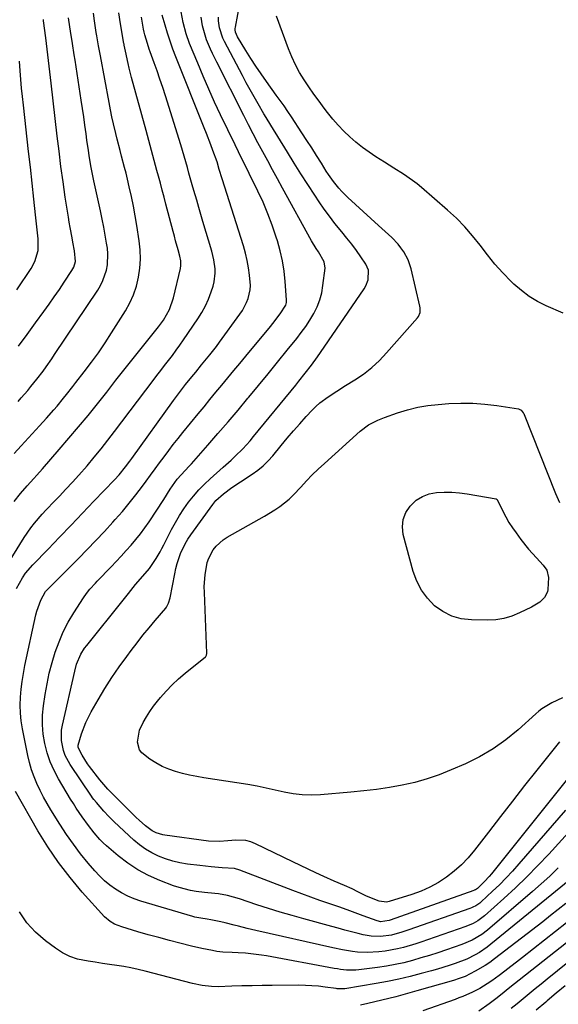
# Model space of a CAD drawing. Units: inches. Extents: x 1820424 to 1825653, y 426277 to 431630.
# Drawn here: x 1825022 to 1825235, y 427079 to 427469 of the extents above; entities that cross this region are included whole.
import ezdxf

# ---------------------------------------------------------------- set-up
doc = ezdxf.new("R2010")
doc.units = ezdxf.units.IN
doc.header["$MEASUREMENT"] = 0
doc.layers.add('7', color=7, linetype='Continuous')
doc.layers.add('8', color=7, linetype='Continuous')

msp = doc.modelspace()

# ---------------------------------------------------------------- linework, layer by layer
at = {"layer": '7', "color": 18}
for points in [[(1825019.73, 427277.71, 1908), (1825022.24, 427280.88, 1908), (1825024.9, 427283.94, 1908), (1825027.54, 427286.83, 1908), (1825028.72, 427288.13, 1908), (1825031.05, 427290.76, 1908), (1825037.62, 427298.3, 1908), (1825041.48, 427302.78, 1908), (1825045.3, 427307.3, 1908), (1825049.06, 427311.87, 1908), (1825052.77, 427316.48, 1908), (1825056.45, 427321.11, 1908), (1825060.13, 427325.75, 1908), (1825063.81, 427330.38, 1908), (1825067.49, 427335.02, 1908), (1825076.96, 427346.94, 1908), (1825078.9, 427349.58, 1908), (1825081.38, 427353.82, 1908), (1825082.99, 427358.43, 1908), (1825085.65, 427370.06, 1908), (1825085.83, 427371.25, 1908), (1825085.77, 427373.06, 1908), (1825085.43, 427374.84, 1908), (1825084.75, 427377.34, 1908), (1825083.76, 427381, 1908), (1825083.27, 427382.84, 1908), (1825082.78, 427384.68, 1908), (1825079.93, 427395.43, 1908), (1825079.2, 427398.2, 1908), (1825078.46, 427400.97, 1908), (1825077.71, 427403.74, 1908), (1825076.96, 427406.51, 1908), (1825076.33, 427408.85, 1908), (1825075.26, 427412.78, 1908), (1825074.19, 427416.72, 1908), (1825073.12, 427420.65, 1908), (1825072.05, 427424.59, 1908), (1825066.32, 427445.6, 1908), (1825065.37, 427449.32, 1908), (1825064.94, 427451.19, 1908), (1825063.91, 427456.04, 1908), (1825063.4, 427458.37, 1908), (1825063.32, 427458.75, 1908), (1825063.25, 427459.14, 1908), (1825061.87, 427466.9, 1908), (1825061.21, 427471.18, 1908)], [(1825019.73, 427296.77, 1906), (1825022.5, 427299.79, 1906), (1825028.42, 427306.15, 1906), (1825029.84, 427307.69, 1906), (1825032.66, 427310.81, 1906), (1825035.51, 427314.05, 1906), (1825036.79, 427315.56, 1906), (1825039.31, 427318.63, 1906), (1825040.55, 427320.18, 1906), (1825043.01, 427323.29, 1906), (1825044.24, 427324.85, 1906), (1825047.58, 427329.13, 1906), (1825050.41, 427332.87, 1906), (1825053.17, 427336.67, 1906), (1825055.81, 427340.55, 1906), (1825058.37, 427344.48, 1906), (1825063.86, 427353.18, 1906), (1825065.62, 427356.35, 1906), (1825067.12, 427359.61, 1906), (1825068.25, 427363.03, 1906), (1825069.12, 427366.54, 1906), (1825069.61, 427370.14, 1906), (1825069.86, 427373.73, 1906), (1825069.74, 427377.34, 1906), (1825069.37, 427380.95, 1906), (1825068.44, 427387, 1906), (1825067.8, 427390.86, 1906), (1825067.09, 427394.71, 1906), (1825066.28, 427398.53, 1906), (1825065.41, 427402.35, 1906), (1825064.67, 427405.42, 1906), (1825064.11, 427407.69, 1906), (1825063.54, 427409.95, 1906), (1825062.36, 427414.46, 1906), (1825061.76, 427416.71, 1906), (1825060.61, 427421.23, 1906), (1825060.05, 427423.49, 1906), (1825059.15, 427427.29, 1906), (1825058.53, 427430.07, 1906), (1825057.96, 427432.87, 1906), (1825057.42, 427435.67, 1906), (1825054.01, 427454.21, 1906), (1825053.26, 427458.14, 1906), (1825052.5, 427462.06, 1906), (1825052.28, 427463.38, 1906), (1825051.59, 427468.1, 1906), (1825051.22, 427471.13, 1906)], [(1825020.69, 427243.37, 1912), (1825023.09, 427247.54, 1912), (1825024.33, 427249.33, 1912), (1825027.14, 427252.63, 1912), (1825033.22, 427258.94, 1912), (1825037.78, 427263.67, 1912), (1825042.33, 427268.41, 1912), (1825046.88, 427273.15, 1912), (1825051.42, 427277.89, 1912), (1825059.51, 427286.34, 1912), (1825061.36, 427288.36, 1912), (1825063.97, 427291.53, 1912), (1825065.62, 427293.71, 1912), (1825066.43, 427294.81, 1912), (1825082.97, 427317.72, 1912), (1825084.13, 427319.31, 1912), (1825085.31, 427320.89, 1912), (1825087.71, 427324.02, 1912), (1825090.15, 427327.11, 1912), (1825091.71, 427329.01, 1912), (1825094.07, 427331.85, 1912), (1825095.99, 427334.18, 1912), (1825097.33, 427335.83, 1912), (1825099.94, 427339.19, 1912), (1825101.21, 427340.9, 1912), (1825109.25, 427351.94, 1912), (1825110.23, 427353.4, 1912), (1825111.85, 427356.51, 1912), (1825112.5, 427358.14, 1912), (1825113.28, 427361.54, 1912), (1825113.37, 427363.27, 1912), (1825113.06, 427367.39, 1912), (1825112.67, 427370.32, 1912), (1825112.16, 427373.22, 1912), (1825111.47, 427376.09, 1912), (1825110.66, 427378.93, 1912), (1825102.22, 427405.48, 1912), (1825101.05, 427409.25, 1912), (1825100.18, 427412.24, 1912), (1825098.55, 427416.76, 1912), (1825097.71, 427419.02, 1912), (1825095.98, 427423.51, 1912), (1825095.09, 427425.75, 1912), (1825083.85, 427453.78, 1912), (1825082.66, 427456.88, 1912), (1825081.55, 427460, 1912), (1825080.54, 427463.15, 1912), (1825079.59, 427466.33, 1912), (1825078.48, 427470.32, 1912)], [(1825240.6, 427148.03, 1914), (1825231.63, 427138.2, 1914), (1825227.34, 427133.64, 1914), (1825222.96, 427129.17, 1914), (1825218.45, 427124.84, 1914), (1825213.85, 427120.6, 1914), (1825206.09, 427113.67, 1914), (1825203.56, 427111.78, 1914), (1825201.71, 427110.75, 1914), (1825198.78, 427109.51, 1914), (1825183.62, 427104.23, 1914), (1825181.26, 427103.43, 1914), (1825178.89, 427102.66, 1914), (1825174.12, 427101.23, 1914), (1825171.71, 427100.63, 1914), (1825166.83, 427099.76, 1914), (1825164.35, 427099.5, 1914), (1825159.7, 427099.21, 1914), (1825155.78, 427099.36, 1914), (1825153.83, 427099.6, 1914), (1825149.94, 427100.26, 1914), (1825146.08, 427101.07, 1914), (1825115.6, 427107.95, 1914), (1825112.11, 427108.77, 1914), (1825108.63, 427109.62, 1914), (1825106.9, 427110.06, 1914), (1825103.41, 427110.9, 1914), (1825101.67, 427111.3, 1914), (1825097.66, 427112.2, 1914), (1825096.29, 427112.42, 1914), (1825093.75, 427112.76, 1914), (1825092.14, 427113.03, 1914), (1825091.35, 427113.22, 1914), (1825090.56, 427113.44, 1914), (1825069.99, 427119.52, 1914), (1825067.36, 427120.43, 1914), (1825064.8, 427121.49, 1914), (1825062.35, 427122.78, 1914), (1825059.97, 427124.23, 1914), (1825057.73, 427125.87, 1914), (1825055.58, 427127.63, 1914), (1825053.58, 427129.56, 1914), (1825051.69, 427131.61, 1914), (1825049.14, 427134.6, 1914), (1825046.13, 427138.3, 1914), (1825043.24, 427142.07, 1914), (1825040.52, 427145.98, 1914), (1825037.91, 427149.96, 1914), (1825034.37, 427155.64, 1914), (1825032.85, 427158.18, 1914), (1825031.41, 427160.75, 1914), (1825030.07, 427163.39, 1914), (1825028.79, 427166.06, 1914), (1825027.67, 427168.78, 1914), (1825026.68, 427171.55, 1914), (1825025.87, 427174.38, 1914), (1825025.2, 427177.26, 1914), (1825023.11, 427187.78, 1914), (1825022.62, 427190.89, 1914), (1825022.3, 427194.01, 1914), (1825022.23, 427197.14, 1914), (1825022.32, 427200.29, 1914), (1825022.61, 427203.43, 1914), (1825022.99, 427206.56, 1914), (1825023.49, 427209.68, 1914), (1825024.08, 427212.78, 1914), (1825028.33, 427232.9, 1914), (1825028.71, 427234.41, 1914), (1825030.33, 427238.75, 1914), (1825032.19, 427242.09, 1914), (1825032.69, 427242.63, 1914), (1825032.95, 427242.9, 1914), (1825033.21, 427243.16, 1914), (1825045.29, 427255.24, 1914), (1825048.76, 427258.77, 1914), (1825052.2, 427262.33, 1914), (1825055.58, 427265.95, 1914), (1825058.93, 427269.61, 1914), (1825059.87, 427270.66, 1914), (1825062.67, 427273.86, 1914), (1825065.4, 427277.1, 1914), (1825068.03, 427280.43, 1914), (1825070.6, 427283.81, 1914), (1825072.06, 427285.78, 1914), (1825073.85, 427288.21, 1914), (1825075.64, 427290.64, 1914), (1825077.43, 427293.07, 1914), (1825079.22, 427295.5, 1914), (1825081.03, 427297.92, 1914), (1825082.85, 427300.32, 1914), (1825084.72, 427302.68, 1914), (1825086.62, 427305.03, 1914), (1825092.67, 427312.42, 1914), (1825095.02, 427315.29, 1914), (1825097.38, 427318.16, 1914), (1825099.75, 427321.02, 1914), (1825102.12, 427323.88, 1914), (1825104.49, 427326.73, 1914), (1825106.87, 427329.59, 1914), (1825109.24, 427332.44, 1914), (1825111.61, 427335.3, 1914), (1825121.34, 427347.03, 1914), (1825122.34, 427348.26, 1914), (1825125.23, 427352.02, 1914), (1825127.43, 427355.55, 1914), (1825127.65, 427356.55, 1914), (1825127.69, 427357.06, 1914), (1825127.68, 427357.58, 1914), (1825127.16, 427364.81, 1914), (1825126.73, 427368.92, 1914), (1825126.1, 427372.99, 1914), (1825125.18, 427377.01, 1914), (1825124.07, 427380.99, 1914), (1825123.61, 427382.45, 1914), (1825122.03, 427387.1, 1914), (1825120.31, 427391.69, 1914), (1825118.4, 427396.21, 1914), (1825116.35, 427400.67, 1914), (1825112.97, 427407.64, 1914), (1825112.27, 427409.06, 1914), (1825110.85, 427411.9, 1914), (1825108.69, 427416.14, 1914), (1825107.3, 427418.99, 1914), (1825101.6, 427430.86, 1914), (1825099.23, 427435.91, 1914), (1825096.92, 427440.98, 1914), (1825094.7, 427446.1, 1914), (1825092.54, 427451.24, 1914), (1825089.33, 427459.08, 1914), (1825088, 427462.87, 1914), (1825086.78, 427467.4, 1914), (1825085.91, 427471.68, 1914)], [(1825237.3, 427352.35, 1922), (1825230.65, 427355.23, 1922), (1825227.17, 427356.97, 1922), (1825223.85, 427358.95, 1922), (1825220.77, 427361.27, 1922), (1825217.84, 427363.84, 1922), (1825216.73, 427364.92, 1922), (1825213.45, 427368.28, 1922), (1825210.3, 427371.75, 1922), (1825207.33, 427375.37, 1922), (1825204.39, 427379.2, 1922), (1825201.46, 427382.95, 1922), (1825198.37, 427386.54, 1922), (1825195.04, 427389.91, 1922), (1825191.54, 427393.13, 1922), (1825181.15, 427402.05, 1922), (1825179.43, 427403.47, 1922), (1825177.68, 427404.83, 1922), (1825174.03, 427407.36, 1922), (1825170.28, 427409.76, 1922), (1825168.4, 427410.95, 1922), (1825166.51, 427412.13, 1922), (1825163.1, 427414.26, 1922), (1825160.39, 427416.06, 1922), (1825157.75, 427417.95, 1922), (1825155.22, 427419.98, 1922), (1825152.76, 427422.11, 1922), (1825150.42, 427424.38, 1922), (1825148.17, 427426.72, 1922), (1825146.05, 427429.17, 1922), (1825144.01, 427431.71, 1922), (1825142.67, 427433.48, 1922), (1825140.61, 427436.25, 1922), (1825138.59, 427439.04, 1922), (1825136.61, 427441.87, 1922), (1825134.67, 427444.72, 1922), (1825132.87, 427447.65, 1922), (1825131.21, 427450.64, 1922), (1825129.76, 427453.76, 1922), (1825128.47, 427456.94, 1922), (1825123.74, 427469.88, 1922)], [(1825021.33, 427317.37, 1904), (1825022.62, 427318.81, 1904), (1825025.16, 427321.74, 1904), (1825026.4, 427323.23, 1904), (1825028.83, 427326.25, 1904), (1825031.24, 427329.41, 1904), (1825032.41, 427331.01, 1904), (1825034.7, 427334.26, 1904), (1825035.82, 427335.91, 1904), (1825052.9, 427361.42, 1904), (1825054.02, 427363.29, 1904), (1825054.99, 427365.23, 1904), (1825056.36, 427369.36, 1904), (1825056.74, 427371.51, 1904), (1825056.91, 427375.83, 1904), (1825056.71, 427378, 1904), (1825056.4, 427380.05, 1904), (1825055.88, 427383.24, 1904), (1825055.31, 427386.43, 1904), (1825054.69, 427389.6, 1904), (1825054.02, 427392.77, 1904), (1825051.39, 427404.68, 1904), (1825050.56, 427408.68, 1904), (1825050.19, 427410.69, 1904), (1825049.52, 427414.71, 1904), (1825049.21, 427416.73, 1904), (1825048.63, 427420.77, 1904), (1825048.27, 427423.37, 1904), (1825047.81, 427426.69, 1904), (1825047.34, 427430.01, 1904), (1825046.85, 427433.33, 1904), (1825046.36, 427436.64, 1904), (1825043.95, 427452.43, 1904), (1825043.61, 427454.64, 1904), (1825042.89, 427459.06, 1904), (1825042.08, 427463.9, 1904), (1825041.81, 427465.68, 1904), (1825041.35, 427469.25, 1904)], [(1825021.46, 427339.32, 1902), (1825024.89, 427343.9, 1902), (1825028.3, 427348.5, 1902), (1825031.61, 427353.04, 1902), (1825033.67, 427355.9, 1902), (1825035.7, 427358.79, 1902), (1825037.69, 427361.7, 1902), (1825039.66, 427364.62, 1902), (1825042.68, 427369.2, 1902), (1825043.42, 427370.57, 1902), (1825044.04, 427372.81, 1902), (1825043.73, 427377, 1902), (1825043.1, 427380.4, 1902), (1825042.73, 427382.2, 1902), (1825041.94, 427386.28, 1902), (1825041.59, 427388.32, 1902), (1825041.26, 427390.37, 1902), (1825040.05, 427398.31, 1902), (1825039.17, 427404.33, 1902), (1825038.33, 427410.37, 1902), (1825037.56, 427416.41, 1902), (1825036.83, 427422.45, 1902), (1825034.44, 427443.36, 1902), (1825034.18, 427445.61, 1902), (1825033.92, 427447.87, 1902), (1825033.39, 427452.37, 1902), (1825033.12, 427454.62, 1902), (1825032.58, 427459.12, 1902), (1825032.3, 427461.37, 1902), (1825031.48, 427468.03, 1902), (1825031.41, 427468.61, 1902)], [(1825238.27, 427155.52, 1916), (1825219.82, 427134.26, 1916), (1825217.31, 427131.46, 1916), (1825214.74, 427128.72, 1916), (1825212.08, 427126.06, 1916), (1825209.37, 427123.46, 1916), (1825204.81, 427119.23, 1916), (1825204.32, 427118.81, 1916), (1825202.71, 427117.71, 1916), (1825201.55, 427117.13, 1916), (1825200.95, 427116.88, 1916), (1825200.34, 427116.65, 1916), (1825176.21, 427108.16, 1916), (1825173.44, 427107.24, 1916), (1825169.24, 427106.05, 1916), (1825164.94, 427105.54, 1916), (1825161.3, 427105.69, 1916), (1825158.08, 427106.27, 1916), (1825156.04, 427106.77, 1916), (1825153.43, 427107.43, 1916), (1825150.82, 427108.1, 1916), (1825148.22, 427108.79, 1916), (1825145.62, 427109.49, 1916), (1825134.57, 427112.53, 1916), (1825129.89, 427113.85, 1916), (1825125.23, 427115.22, 1916), (1825120.6, 427116.66, 1916), (1825115.97, 427118.14, 1916), (1825109.1, 427120.41, 1916), (1825106.73, 427121.13, 1916), (1825104.34, 427121.74, 1916), (1825100.7, 427122.39, 1916), (1825099.25, 427122.55, 1916), (1825095.24, 427122.98, 1916), (1825091.94, 427123.4, 1916), (1825089.64, 427123.79, 1916), (1825085.14, 427124.92, 1916), (1825082.93, 427125.66, 1916), (1825077.45, 427127.73, 1916), (1825073.04, 427129.67, 1916), (1825068.8, 427131.89, 1916), (1825064.82, 427134.54, 1916), (1825061.01, 427137.48, 1916), (1825056.36, 427141.48, 1916), (1825055.04, 427142.68, 1916), (1825053.77, 427143.92, 1916), (1825051.43, 427146.61, 1916), (1825049.25, 427149.45, 1916), (1825046.77, 427152.87, 1916), (1825044.41, 427156.37, 1916), (1825043.28, 427158.15, 1916), (1825042.17, 427159.95, 1916), (1825037.4, 427167.96, 1916), (1825035.63, 427171.29, 1916), (1825034.08, 427174.72, 1916), (1825032.87, 427178.28, 1916), (1825031.9, 427181.94, 1916), (1825031.3, 427185.66, 1916), (1825030.98, 427189.4, 1916), (1825031.06, 427193.15, 1916), (1825031.41, 427196.91, 1916), (1825032.07, 427201.36, 1916), (1825032.81, 427205.62, 1916), (1825033.7, 427209.84, 1916), (1825034.81, 427214.02, 1916), (1825036.06, 427218.16, 1916), (1825037.56, 427222.2, 1916), (1825039.26, 427226.16, 1916), (1825041.25, 427229.97, 1916), (1825043.43, 427233.69, 1916), (1825047.22, 427239.64, 1916), (1825048.44, 427241.39, 1916), (1825049.8, 427243.04, 1916), (1825051.97, 427245.4, 1916), (1825052.71, 427246.18, 1916), (1825058.2, 427251.86, 1916), (1825060.22, 427253.99, 1916), (1825062.22, 427256.13, 1916), (1825064.18, 427258.3, 1916), (1825066.12, 427260.49, 1916), (1825068, 427262.73, 1916), (1825069.83, 427265.01, 1916), (1825071.56, 427267.37, 1916), (1825073.24, 427269.76, 1916), (1825079.12, 427278.51, 1916), (1825081.63, 427282.61, 1916), (1825084.35, 427286.64, 1916), (1825087.51, 427290.02, 1916), (1825089.18, 427291.8, 1916), (1825090, 427292.7, 1916), (1825096.5, 427300.04, 1916), (1825100.54, 427304.64, 1916), (1825104.54, 427309.26, 1916), (1825108.5, 427313.93, 1916), (1825112.43, 427318.62, 1916), (1825112.76, 427319.03, 1916), (1825116.58, 427323.66, 1916), (1825120.39, 427328.3, 1916), (1825124.19, 427332.96, 1916), (1825127.96, 427337.62, 1916), (1825131.75, 427342.31, 1916), (1825133.57, 427344.68, 1916), (1825135.31, 427347.1, 1916), (1825136.94, 427349.61, 1916), (1825138.49, 427352.16, 1916), (1825139.8, 427354.81, 1916), (1825140.89, 427357.54, 1916), (1825141.64, 427360.38, 1916), (1825142.16, 427363.3, 1916), (1825142.96, 427370.15, 1916), (1825142.66, 427372.7, 1916), (1825140.44, 427376.56, 1916), (1825139.47, 427377.96, 1916), (1825137.65, 427380.95, 1916), (1825126.12, 427401.87, 1916), (1825124.16, 427405.44, 1916), (1825122.2, 427409, 1916), (1825120.26, 427412.57, 1916), (1825118.32, 427416.15, 1916), (1825116.4, 427419.73, 1916), (1825114.49, 427423.32, 1916), (1825112.62, 427426.93, 1916), (1825110.76, 427430.55, 1916), (1825100.04, 427451.64, 1916), (1825098.33, 427455.13, 1916), (1825097.53, 427456.9, 1916), (1825096.04, 427460.5, 1916), (1825094.9, 427464.19, 1916), (1825094.47, 427466.09, 1916), (1825093.92, 427469.45, 1916)], [(1825238.56, 427167.34, 1918), (1825208.89, 427130.39, 1918), (1825208.01, 427129.33, 1918), (1825206.16, 427127.31, 1918), (1825203.37, 427124.61, 1918), (1825202.56, 427124.08, 1918), (1825202.11, 427123.88, 1918), (1825201.89, 427123.8, 1918), (1825168.83, 427112.07, 1918), (1825168.42, 427111.93, 1918), (1825164.99, 427111.41, 1918), (1825164.09, 427111.6, 1918), (1825163.65, 427111.74, 1918), (1825158.13, 427113.79, 1918), (1825154.92, 427114.96, 1918), (1825151.71, 427116.11, 1918), (1825148.49, 427117.23, 1918), (1825144.52, 427118.58, 1918), (1825140.93, 427119.81, 1918), (1825137.35, 427121.07, 1918), (1825133.79, 427122.38, 1918), (1825130.23, 427123.73, 1918), (1825109.15, 427131.85, 1918), (1825107.16, 427132.41, 1918), (1825102.27, 427132.78, 1918), (1825097.79, 427133.13, 1918), (1825095.56, 427133.36, 1918), (1825093.33, 427133.62, 1918), (1825088.42, 427134.24, 1918), (1825085.49, 427134.74, 1918), (1825082.61, 427135.39, 1918), (1825079.79, 427136.28, 1918), (1825077.02, 427137.33, 1918), (1825074.36, 427138.62, 1918), (1825071.82, 427140.1, 1918), (1825069.44, 427141.83, 1918), (1825067.18, 427143.73, 1918), (1825059.42, 427151, 1918), (1825057.35, 427153.03, 1918), (1825055.37, 427155.15, 1918), (1825052.38, 427158.55, 1918), (1825051.36, 427159.82, 1918), (1825050.88, 427160.48, 1918), (1825050.42, 427161.15, 1918), (1825041.96, 427173.7, 1918), (1825040.03, 427177.27, 1918), (1825039.35, 427179.18, 1918), (1825038.53, 427183.16, 1918), (1825038.57, 427187.18, 1918), (1825038.89, 427189.19, 1918), (1825043.77, 427210.65, 1918), (1825044.54, 427213.37, 1918), (1825046.23, 427217.27, 1918), (1825047.71, 427219.66, 1918), (1825048.55, 427220.8, 1918), (1825062.94, 427238.7, 1918), (1825065.06, 427241.33, 1918), (1825067.92, 427244.86, 1918), (1825070.78, 427248.25, 1918), (1825073.38, 427251.2, 1918), (1825076.08, 427255.15, 1918), (1825077.61, 427257.82, 1918), (1825078.34, 427259.18, 1918), (1825079.05, 427260.55, 1918), (1825082.16, 427266.66, 1918), (1825083.67, 427269.46, 1918), (1825085.28, 427272.2, 1918), (1825087.03, 427274.85, 1918), (1825088.88, 427277.45, 1918), (1825090.86, 427279.93, 1918), (1825092.94, 427282.33, 1918), (1825095.16, 427284.6, 1918), (1825097.48, 427286.78, 1918), (1825102.6, 427291.31, 1918), (1825105.77, 427294.19, 1918), (1825107.33, 427295.66, 1918), (1825110.38, 427298.66, 1918), (1825113.27, 427301.82, 1918), (1825114.66, 427303.45, 1918), (1825131.35, 427323.84, 1918), (1825132.63, 427325.41, 1918), (1825135.16, 427328.57, 1918), (1825137.63, 427331.78, 1918), (1825140.02, 427335.05, 1918), (1825141.17, 427336.71, 1918), (1825158.44, 427361.94, 1918), (1825159.11, 427363.08, 1918), (1825160.07, 427365.53, 1918), (1825160.23, 427369.38, 1918), (1825159.19, 427371.71, 1918), (1825157.19, 427374.6, 1918), (1825155.4, 427377.12, 1918), (1825153.55, 427379.61, 1918), (1825151.64, 427382.06, 1918), (1825149.68, 427384.46, 1918), (1825146.91, 427387.88, 1918), (1825144.75, 427390.67, 1918), (1825142.68, 427393.54, 1918), (1825140.67, 427396.44, 1918), (1825138.97, 427398.99, 1918), (1825136.18, 427403.22, 1918), (1825133.43, 427407.47, 1918), (1825130.72, 427411.75, 1918), (1825128.04, 427416.05, 1918), (1825121.47, 427426.74, 1918), (1825119.65, 427429.75, 1918), (1825118.76, 427431.26, 1918), (1825116.44, 427435.23, 1918), (1825114.86, 427437.99, 1918), (1825113.3, 427440.76, 1918), (1825111.78, 427443.55, 1918), (1825110.27, 427446.35, 1918), (1825103.14, 427459.85, 1918), (1825102.51, 427461.15, 1918), (1825101.12, 427465.25, 1918), (1825100.75, 427468.09, 1918), (1825100.79, 427469.52, 1918)], [(1825163.94, 427310.02, 1922), (1825166.55, 427311.04, 1922), (1825171.74, 427312.87, 1922), (1825175.69, 427314.08, 1922), (1825179.68, 427315.08, 1922), (1825183.74, 427315.76, 1922), (1825187.85, 427316.22, 1922), (1825192.03, 427316.52, 1922), (1825196.79, 427316.7, 1922), (1825201.54, 427316.66, 1922), (1825206.27, 427316.3, 1922), (1825211, 427315.73, 1922), (1825219.58, 427314.39, 1922), (1825220.7, 427313.89, 1922), (1825221.53, 427312.92, 1922), (1825221.73, 427312.55, 1922), (1825221.91, 427312.16, 1922), (1825234.34, 427280.89, 1922), (1825235.93, 427277.38, 1922)], [(1825237.06, 427199.99, 1922), (1825232.81, 427198.1, 1922), (1825228.85, 427195.66, 1922), (1825227.63, 427194.7, 1922), (1825226.45, 427193.7, 1922), (1825219.45, 427187.38, 1922), (1825214.62, 427183.43, 1922), (1825209.58, 427179.82, 1922), (1825204.22, 427176.71, 1922), (1825198.63, 427173.94, 1922), (1825192.98, 427171.47, 1922), (1825188.23, 427169.58, 1922), (1825183.42, 427167.92, 1922), (1825178.5, 427166.58, 1922), (1825173.52, 427165.46, 1922), (1825168.47, 427164.58, 1922), (1825163.41, 427163.8, 1922), (1825158.33, 427163.18, 1922), (1825153.23, 427162.67, 1922), (1825141.19, 427161.63, 1922), (1825137.56, 427161.5, 1922), (1825133.94, 427161.58, 1922), (1825130.35, 427162.01, 1922), (1825126.78, 427162.67, 1922), (1825122.05, 427163.78, 1922), (1825118.45, 427164.59, 1922), (1825116.05, 427165.11, 1922), (1825112.43, 427165.75, 1922), (1825094.93, 427168.4, 1922), (1825092.11, 427168.89, 1922), (1825089.3, 427169.45, 1922), (1825086.52, 427170.12, 1922), (1825083.75, 427170.87, 1922), (1825081.06, 427171.81, 1922), (1825078.45, 427172.91, 1922), (1825075.97, 427174.26, 1922), (1825073.56, 427175.78, 1922), (1825070.39, 427178.29, 1922), (1825069.49, 427179.5, 1922), (1825068.67, 427182.45, 1922), (1825069.44, 427187.22, 1922), (1825070.93, 427190.31, 1922), (1825072.19, 427192.53, 1922), (1825073.55, 427194.69, 1922), (1825075.04, 427196.76, 1922), (1825076.62, 427198.78, 1922), (1825077.77, 427200.15, 1922), (1825080.05, 427202.73, 1922), (1825082.44, 427205.22, 1922), (1825084.96, 427207.56, 1922), (1825087.58, 427209.82, 1922), (1825095.54, 427216.27, 1922), (1825095.69, 427216.42, 1922), (1825096.01, 427216.95, 1922), (1825096.13, 427217.57, 1922), (1825096.13, 427217.78, 1922), (1825095.15, 427241.78, 1922), (1825095.13, 427244.08, 1922), (1825095.41, 427248.68, 1922), (1825096.29, 427253.59, 1922), (1825096.88, 427255.36, 1922), (1825098.65, 427258.66, 1922), (1825099.82, 427260.13, 1922), (1825102.57, 427262.63, 1922), (1825104.15, 427263.65, 1922), (1825116.92, 427270.72, 1922), (1825118.99, 427271.91, 1922), (1825123.05, 427274.44, 1922), (1825125.03, 427275.78, 1922), (1825128.77, 427278.73, 1922), (1825130.49, 427280.37, 1922), (1825133.38, 427283.46, 1922), (1825135.63, 427285.89, 1922), (1825137.92, 427288.27, 1922), (1825140.29, 427290.58, 1922), (1825142.71, 427292.84, 1922), (1825156.85, 427305.67, 1922), (1825160.2, 427308.15, 1922), (1825163.94, 427310.02, 1922)], [(1825193.21, 427281.44, 1924), (1825196.24, 427281.19, 1924), (1825199.26, 427280.78, 1924), (1825210.72, 427278.79, 1924), (1825210.83, 427278.76, 1924), (1825211.17, 427278.5, 1924), (1825211.3, 427278.32, 1924), (1825213.45, 427273.89, 1924), (1825214.61, 427271.66, 1924), (1825215.85, 427269.47, 1924), (1825217.21, 427267.36, 1924), (1825218.65, 427265.3, 1924), (1825220.6, 427262.66, 1924), (1825223.54, 427258.94, 1924), (1825226.72, 427255.41, 1924), (1825229.45, 427252.55, 1924), (1825230.86, 427250.63, 1924), (1825231.58, 427247.67, 1924), (1825231.21, 427242.91, 1924), (1825231.06, 427242.04, 1924), (1825229.93, 427239.71, 1924), (1825228.1, 427237.91, 1924), (1825225.43, 427236.26, 1924), (1825224.73, 427235.91, 1924), (1825220.08, 427233.65, 1924), (1825217, 427232.41, 1924), (1825213.85, 427231.46, 1924), (1825210.6, 427230.97, 1924), (1825207.28, 427230.78, 1924), (1825200.96, 427230.86, 1924), (1825196.95, 427231.35, 1924), (1825193.15, 427232.37, 1924), (1825189.65, 427234.17, 1924), (1825186.35, 427236.5, 1924), (1825183.55, 427239.46, 1924), (1825181.14, 427242.68, 1924), (1825179.33, 427246.26, 1924), (1825177.93, 427250.1, 1924), (1825173.99, 427264.71, 1924), (1825173.66, 427267.76, 1924), (1825173.9, 427270.67, 1924), (1825174.99, 427273.38, 1924), (1825176.65, 427275.96, 1924), (1825179.14, 427278.24, 1924), (1825181.54, 427279.8, 1924), (1825184.23, 427280.77, 1924), (1825187.12, 427281.35, 1924), (1825190.17, 427281.47, 1924), (1825193.21, 427281.44, 1924)], [(1825235.41, 427132.73, 1912), (1825232.08, 427129.5, 1912), (1825228.66, 427126.37, 1912), (1825225.18, 427123.3, 1912), (1825207.39, 427108.08, 1912), (1825205.08, 427106.3, 1912), (1825201.28, 427104.09, 1912), (1825197.23, 427102.39, 1912), (1825191.06, 427100.26, 1912), (1825187.71, 427099.14, 1912), (1825184.35, 427098.06, 1912), (1825180.98, 427097.04, 1912), (1825177.59, 427096.06, 1912), (1825174.17, 427095.19, 1912), (1825170.74, 427094.42, 1912), (1825167.27, 427093.8, 1912), (1825163.79, 427093.29, 1912), (1825156.36, 427092.36, 1912), (1825155.14, 427092.25, 1912), (1825151.49, 427092.26, 1912), (1825149.06, 427092.53, 1912), (1825147.85, 427092.71, 1912), (1825146.65, 427092.92, 1912), (1825119.84, 427097.86, 1912), (1825117.77, 427098.2, 1912), (1825113.61, 427098.72, 1912), (1825111.52, 427098.89, 1912), (1825108.54, 427099.07, 1912), (1825106.11, 427099.17, 1912), (1825102.48, 427099.33, 1912), (1825100.08, 427099.66, 1912), (1825098.33, 427099.97, 1912), (1825094.2, 427100.78, 1912), (1825090.11, 427101.74, 1912), (1825085.49, 427102.91, 1912), (1825081.29, 427104, 1912), (1825077.11, 427105.11, 1912), (1825072.93, 427106.27, 1912), (1825068.77, 427107.46, 1912), (1825062.4, 427109.32, 1912), (1825059.57, 427110.42, 1912), (1825057.82, 427111.43, 1912), (1825055.54, 427113.4, 1912), (1825046.8, 427123.1, 1912), (1825041.95, 427128.85, 1912), (1825037.36, 427134.79, 1912), (1825033.16, 427141.01, 1912), (1825029.23, 427147.43, 1912), (1825020.37, 427162.97, 1912)], [(1825238.44, 427118.66, 1908), (1825235.38, 427116.23, 1908), (1825232.31, 427113.82, 1908), (1825229.22, 427111.42, 1908), (1825210.07, 427096.65, 1908), (1825208.25, 427095.32, 1908), (1825206.38, 427094.04, 1908), (1825202.47, 427091.76, 1908), (1825198.43, 427089.71, 1908), (1825196.18, 427088.89, 1908), (1825193.88, 427088.19, 1908), (1825179.33, 427083.99, 1908), (1825176.57, 427083.21, 1908), (1825173.8, 427082.45, 1908), (1825171.03, 427081.71, 1908), (1825168.25, 427081, 1908), (1825165.46, 427080.32, 1908), (1825162.67, 427079.65, 1908), (1825159.87, 427079.02, 1908), (1825157.06, 427078.41, 1908)], [(1825242.94, 427114.45, 1906), (1825221.16, 427097.19, 1906), (1825218.87, 427095.4, 1906), (1825216.58, 427093.63, 1906), (1825214.26, 427091.88, 1906), (1825211.93, 427090.15, 1906), (1825209.06, 427088.05, 1906), (1825207.22, 427086.76, 1906), (1825204.37, 427085, 1906), (1825201.38, 427083.48, 1906), (1825197.54, 427081.81, 1906), (1825196.05, 427081.23, 1906), (1825194.54, 427080.67, 1906), (1825181.69, 427076.06, 1906)], [(1825245.48, 427108.43, 1904), (1825215.51, 427084.77, 1904), (1825213.09, 427082.84, 1904), (1825210.68, 427080.89, 1904), (1825208.05, 427078.84, 1904), (1825203.95, 427075.99, 1904)], [(1825248.05, 427102.36, 1902), (1825230.93, 427088.63, 1902), (1825228.55, 427086.71, 1902), (1825226.17, 427084.78, 1902), (1825223.8, 427082.84, 1902), (1825221.44, 427080.89, 1902), (1825219.08, 427078.95, 1902), (1825216.71, 427077.01, 1902)]]:
    msp.add_polyline3d(points, dxfattribs=at)
at = {"layer": '8', "color": 18}
for points in [[(1825235.91, 427182.63, 1920), (1825226.83, 427171.34, 1920), (1825221.99, 427165.28, 1920), (1825217.19, 427159.19, 1920), (1825212.43, 427153.07, 1920), (1825207.7, 427146.92, 1920), (1825202.19, 427139.69, 1920), (1825199.71, 427136.72, 1920), (1825197.07, 427133.92, 1920), (1825194.19, 427131.37, 1920), (1825191.15, 427128.99, 1920), (1825187.9, 427126.9, 1920), (1825184.54, 427125.04, 1920), (1825181.02, 427123.5, 1920), (1825177.38, 427122.18, 1920), (1825168.35, 427119.39, 1920), (1825167.35, 427119.19, 1920), (1825164.39, 427119.54, 1920), (1825160.78, 427120.99, 1920), (1825159.13, 427121.7, 1920), (1825155.9, 427123.27, 1920), (1825153.69, 427124.4, 1920), (1825150.64, 427125.69, 1920), (1825146.57, 427127.39, 1920), (1825142.43, 427129.3, 1920), (1825139.36, 427130.72, 1920), (1825136.3, 427132.16, 1920), (1825133.25, 427133.62, 1920), (1825130.21, 427135.09, 1920), (1825115.46, 427142.26, 1920), (1825113.55, 427143, 1920), (1825111.61, 427143.53, 1920), (1825107.56, 427143.73, 1920), (1825104.52, 427143.48, 1920), (1825101.18, 427143.21, 1920), (1825096.75, 427143.33, 1920), (1825079.52, 427145.67, 1920), (1825078.64, 427145.83, 1920), (1825076.06, 427146.62, 1920), (1825074.45, 427147.43, 1920), (1825071.86, 427149.4, 1920), (1825069.38, 427151.54, 1920), (1825068.19, 427152.65, 1920), (1825067.01, 427153.79, 1920), (1825056.87, 427163.9, 1920), (1825053.71, 427167.54, 1920), (1825049.69, 427172.89, 1920), (1825048.91, 427173.96, 1920), (1825046.73, 427177.28, 1920), (1825045.2, 427180.43, 1920), (1825045.14, 427181.31, 1920), (1825046.47, 427185.83, 1920), (1825048.14, 427190.24, 1920), (1825050.27, 427194.46, 1920), (1825053.04, 427199.28, 1920), (1825055.68, 427203.7, 1920), (1825058.44, 427208.04, 1920), (1825061.35, 427212.27, 1920), (1825064.38, 427216.43, 1920), (1825066.18, 427218.81, 1920), (1825068.49, 427221.81, 1920), (1825070.84, 427224.79, 1920), (1825073.23, 427227.72, 1920), (1825075.67, 427230.63, 1920), (1825079.83, 427235.52, 1920), (1825080.18, 427235.98, 1920), (1825081, 427237.48, 1920), (1825081.63, 427239.69, 1920), (1825083.39, 427249.16, 1920), (1825083.84, 427251.21, 1920), (1825084.37, 427253.25, 1920), (1825085.76, 427257.22, 1920), (1825087.58, 427261.02, 1920), (1825088.66, 427262.82, 1920), (1825089.83, 427264.57, 1920), (1825098.45, 427276.6, 1920), (1825099.71, 427278.13, 1920), (1825102.8, 427280.82, 1920), (1825106.05, 427283.31, 1920), (1825109.44, 427285.61, 1920), (1825114.05, 427288.53, 1920), (1825116.32, 427290.13, 1920), (1825118.48, 427291.87, 1920), (1825120.45, 427293.81, 1920), (1825122.3, 427295.88, 1920), (1825125.53, 427299.87, 1920), (1825127.95, 427302.81, 1920), (1825130.42, 427305.72, 1920), (1825132.94, 427308.57, 1920), (1825135.5, 427311.39, 1920), (1825137.87, 427313.95, 1920), (1825139.33, 427315.4, 1920), (1825140.85, 427316.78, 1920), (1825144.15, 427319.22, 1920), (1825147.62, 427321.44, 1920), (1825151.12, 427323.63, 1920), (1825154.73, 427325.87, 1920), (1825158.17, 427328.21, 1920), (1825161.45, 427330.75, 1920), (1825164.49, 427333.56, 1920), (1825167.38, 427336.56, 1920), (1825179.66, 427350.5, 1920), (1825180.01, 427350.99, 1920), (1825180.64, 427352.65, 1920), (1825180.69, 427353.87, 1920), (1825180.63, 427354.47, 1920), (1825180.52, 427355.08, 1920), (1825177.04, 427369.85, 1920), (1825175.88, 427373.38, 1920), (1825174.13, 427376.65, 1920), (1825173, 427378.25, 1920), (1825171.9, 427379.65, 1920), (1825169.45, 427382.23, 1920), (1825166.82, 427384.67, 1920), (1825165.5, 427385.88, 1920), (1825164.18, 427387.09, 1920), (1825152.03, 427398.15, 1920), (1825149.62, 427400.52, 1920), (1825148.49, 427401.78, 1920), (1825146.36, 427404.42, 1920), (1825144.4, 427407.18, 1920), (1825143.48, 427408.6, 1920), (1825141.51, 427411.74, 1920), (1825139.61, 427414.74, 1920), (1825137.7, 427417.73, 1920), (1825135.77, 427420.71, 1920), (1825133.83, 427423.68, 1920), (1825129.66, 427429.99, 1920), (1825128.19, 427432.18, 1920), (1825126.71, 427434.36, 1920), (1825125.19, 427436.52, 1920), (1825123.66, 427438.66, 1920), (1825119.73, 427444.1, 1920), (1825117.61, 427447.09, 1920), (1825115.53, 427450.12, 1920), (1825113.53, 427453.19, 1920), (1825111.57, 427456.3, 1920), (1825108.23, 427461.7, 1920), (1825107.49, 427463.52, 1920), (1825107.37, 427464.5, 1920), (1825107.39, 427464.99, 1920), (1825107.45, 427465.48, 1920), (1825112.06, 427490.75, 1920)], [(1825016.46, 427251.76, 1910), (1825023.79, 427263.54, 1910), (1825026.42, 427267.39, 1910), (1825027.86, 427269.22, 1910), (1825030.92, 427272.75, 1910), (1825032.49, 427274.47, 1910), (1825035.71, 427277.86, 1910), (1825037.72, 427279.92, 1910), (1825040.33, 427282.65, 1910), (1825042.9, 427285.41, 1910), (1825045.42, 427288.21, 1910), (1825048.67, 427291.93, 1910), (1825051.48, 427295.26, 1910), (1825054.25, 427298.62, 1910), (1825056.95, 427302.04, 1910), (1825059.61, 427305.49, 1910), (1825074.83, 427325.63, 1910), (1825076.35, 427327.63, 1910), (1825077.87, 427329.63, 1910), (1825079.4, 427331.62, 1910), (1825080.94, 427333.61, 1910), (1825082.47, 427335.6, 1910), (1825083.97, 427337.62, 1910), (1825085.43, 427339.66, 1910), (1825086.87, 427341.71, 1910), (1825092.63, 427350.1, 1910), (1825094.2, 427352.62, 1910), (1825095.63, 427355.21, 1910), (1825096.82, 427357.92, 1910), (1825097.87, 427360.71, 1910), (1825098.62, 427363.01, 1910), (1825099.06, 427364.71, 1910), (1825099.46, 427368.18, 1910), (1825099.41, 427369.93, 1910), (1825098.92, 427373.44, 1910), (1825098.08, 427376.89, 1910), (1825094.59, 427388.61, 1910), (1825093.75, 427391.4, 1910), (1825092.93, 427394.2, 1910), (1825092.11, 427397, 1910), (1825090.97, 427400.9, 1910), (1825090.32, 427403.15, 1910), (1825089.06, 427407.68, 1910), (1825088.43, 427409.95, 1910), (1825087.16, 427414.47, 1910), (1825086.49, 427416.72, 1910), (1825085.8, 427418.97, 1910), (1825079.7, 427438.36, 1910), (1825078.65, 427441.65, 1910), (1825077.56, 427444.93, 1910), (1825076.44, 427448.2, 1910), (1825075.28, 427451.46, 1910), (1825073.74, 427455.74, 1910), (1825073.34, 427456.86, 1910), (1825072.57, 427459.09, 1910), (1825071.55, 427462.48, 1910), (1825071.29, 427463.63, 1910), (1825071.06, 427464.79, 1910), (1825070.22, 427469.53, 1910)], [(1825020.79, 427361.56, 1900), (1825026.57, 427370.06, 1900), (1825028.04, 427372.74, 1900), (1825029.24, 427377.17, 1900), (1825029.32, 427381.75, 1900), (1825028.29, 427391.23, 1900), (1825027.6, 427397.5, 1900), (1825026.91, 427403.78, 1900), (1825026.21, 427410.06, 1900), (1825025.51, 427416.33, 1900), (1825023.45, 427434.65, 1900), (1825023.09, 427438.04, 1900), (1825022.75, 427441.42, 1900), (1825022.44, 427444.81, 1900), (1825022.17, 427448.2, 1900), (1825021.89, 427452.1, 1900)], [(1825240.03, 427127.97, 1910), (1825208.72, 427102.46, 1910), (1825207.24, 427101.31, 1910), (1825204.14, 427099.23, 1910), (1825202.52, 427098.28, 1910), (1825199.17, 427096.63, 1910), (1825194.56, 427094.9, 1910), (1825192.22, 427094.13, 1910), (1825187.5, 427092.68, 1910), (1825185.13, 427092, 1910), (1825181.07, 427090.88, 1910), (1825176.65, 427089.73, 1910), (1825172.21, 427088.68, 1910), (1825167.74, 427087.76, 1910), (1825163.24, 427086.95, 1910), (1825150.78, 427084.88, 1910), (1825150.35, 427084.82, 1910), (1825149.06, 427084.77, 1910), (1825147.76, 427084.86, 1910), (1825147.33, 427084.92, 1910), (1825143, 427085.53, 1910), (1825140.4, 427085.84, 1910), (1825137.8, 427086.08, 1910), (1825135.19, 427086.19, 1910), (1825132.58, 427086.23, 1910), (1825122.06, 427086.16, 1910), (1825118.05, 427086.12, 1910), (1825114.04, 427086.05, 1910), (1825110.04, 427085.96, 1910), (1825106.03, 427085.85, 1910), (1825100.56, 427085.67, 1910), (1825098.02, 427085.69, 1910), (1825094.24, 427086.13, 1910), (1825090.51, 427086.93, 1910), (1825071.67, 427091.85, 1910), (1825068.88, 427092.53, 1910), (1825066.07, 427093.14, 1910), (1825063.25, 427093.65, 1910), (1825060.42, 427094.1, 1910), (1825057.57, 427094.5, 1910), (1825054.73, 427094.91, 1910), (1825051.89, 427095.33, 1910), (1825049.05, 427095.76, 1910), (1825044.89, 427096.64, 1910), (1825041.8, 427097.67, 1910), (1825038.9, 427099.14, 1910), (1825036.11, 427100.9, 1910), (1825032.25, 427103.78, 1910), (1825028.3, 427107.23, 1910), (1825024.77, 427111, 1910), (1825021.86, 427115.28, 1910)], [(1825238.11, 427086.04, 1900), (1825234.55, 427083.05, 1900), (1825231, 427080.06, 1900), (1825230.43, 427079.58, 1900), (1825226.59, 427076.35, 1900)]]:
    msp.add_polyline3d(points, dxfattribs=at)

doc.saveas('drawing.dxf')
